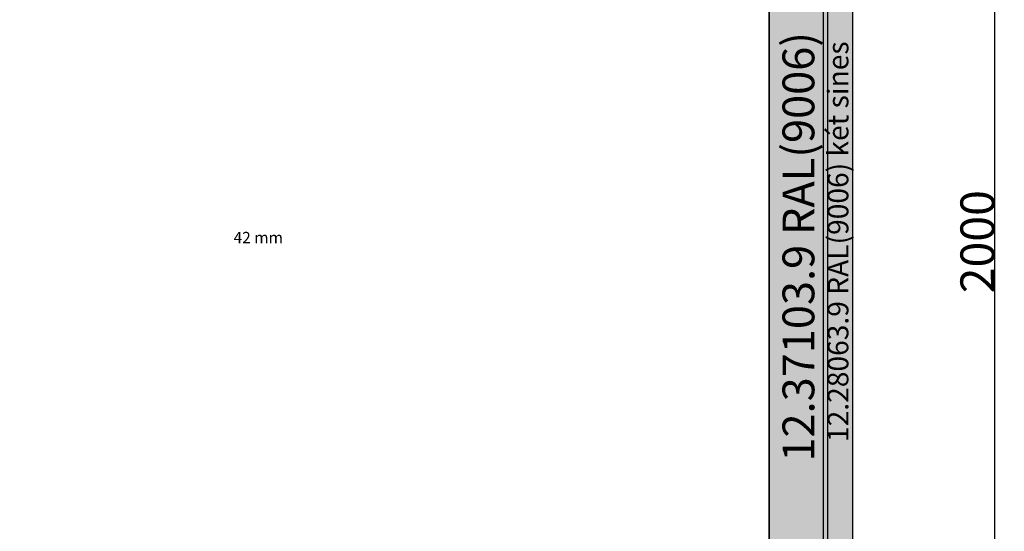
# Model space of a CAD drawing. Units: millimetres. Extents: x 0 to 9374, y -2931 to -50.
# Drawn here: x 6533 to 8267, y -2030 to -1129 of the extents above; entities that cross this region are included whole.
import ezdxf
from ezdxf.enums import TextEntityAlignment as Align

# ---------------------------------------------------------------- set-up
doc = ezdxf.new("R2010")
doc.units = ezdxf.units.MM
doc.header["$PDMODE"] = 3
doc.header["$PDSIZE"] = -0.5
for name, color, linetype in [('ConDim', 3, 'Continuous'), ('ConGlass', 4, 'Continuous'), ('ConGlassText', 3, 'Continuous'), ('ConProfileText', 8, 'Continuous')]:
    doc.layers.add(name, color=color, linetype=linetype)
doc.layers.add('ConProfile', color=7, linetype='Continuous', lineweight=30, true_color=0x000000)
doc.styles.get("Standard").update_dxf_attribs({"font": 'complex.shx', "height": 60})
doc.dimstyles.new('Construction', dxfattribs={"dimtxt": 70, "dimasz": 100, "dimexe": 1.25, "dimexo": 0.625, "dimtad": 1, "dimdec": 0, "dimtxsty": 'Standard', "dimcen": 2.5, "dimclrd": 256, "dimclre": 256, "dimadec": 0, "dimazin": 2, "dimtfac": 1, "dimtdec": 4, "dimtofl": 0, "dimtmove": 0, "dimatfit": 3, "dimfxl": 1, "dimtolj": 1, "dimtzin": 0, "dimarcsym": 0})

# ---------------------------------------------------------------- blocks, each defined once
blk = doc.blocks.new('*D355')
at = {"layer": 'ConDim', "lineweight": -2}
for p, q in [((-2000, -1249.4), (-2000, 1151.2)), ((-1900, 1150), (5900, 1150)), ((6000, -1249.4), (6000, 1151.2))]:
    blk.add_line(p, q, dxfattribs=at)
at = {"layer": 'ConDim'}
for points in [[(-1900, 1166.7), (-1900, 1133.3), (-2000, 1150)], [(5900, 1133.3), (5900, 1166.7), (6000, 1150)]]:
    blk.add_solid(points, dxfattribs=at)
at = {"layer": 'Defpoints', "color": 0}
for p in [(6000, 1150), (-2000, -1250), (6000, -1250)]:
    blk.add_point(p, dxfattribs=at)
at = {"layer": 'ConDim', "color": 0, "insert": (2000, 1180.6), "char_height": 60, "attachment_point": 5}
blk.add_mtext('\\A1;8000', dxfattribs=at)
blk = doc.blocks.new('*D360')
at = {"layer": 'ConDim', "lineweight": -2}
for p, q in [((-1999.4, 750), (6251.2, 750)), ((6250, -1150), (6250, 650)), ((-1999.4, -1250), (6251.2, -1250))]:
    blk.add_line(p, q, dxfattribs=at)
at = {"layer": 'ConDim'}
for points in [[(6266.7, 650), (6233.3, 650), (6250, 750)], [(6233.3, -1150), (6266.7, -1150), (6250, -1250)]]:
    blk.add_solid(points, dxfattribs=at)
at = {"layer": 'Defpoints', "color": 0}
for p in [(-2000, 750), (6250, 750), (-2000, -1250)]:
    blk.add_point(p, dxfattribs=at)
at = {"layer": 'ConDim', "color": 0, "insert": (6219.4, -250), "char_height": 60, "attachment_point": 5, "rotation": 90}
blk.add_mtext('\\A1;2000', dxfattribs=at)
blk = doc.blocks.new('*D221')
at = {"layer": 'ConDim', "lineweight": -2}
for p, q in [((0, -2519.4), (0, -118.8)), ((100, -120), (7900, -120)), ((8000, -2519.4), (8000, -118.8))]:
    blk.add_line(p, q, dxfattribs=at)
at = {"layer": 'ConDim'}
for points in [[(100, -103.3), (100, -136.7), (0, -120)], [(7900, -136.7), (7900, -103.3), (8000, -120)]]:
    blk.add_solid(points, dxfattribs=at)
at = {"layer": 'Defpoints', "color": 0}
for p in [(8000, -120), (0, -2520), (8000, -2520)]:
    blk.add_point(p, dxfattribs=at)
at = {"layer": 'ConDim', "color": 0, "insert": (4000, -89.4), "char_height": 60, "attachment_point": 5}
blk.add_mtext('\\A1;8000', dxfattribs=at)
blk = doc.blocks.new('*D226')
at = {"layer": 'ConDim', "lineweight": -2}
for p, q in [((0.6, -520), (8251.2, -520)), ((8250, -2420), (8250, -620)), ((0.6, -2520), (8251.2, -2520))]:
    blk.add_line(p, q, dxfattribs=at)
at = {"layer": 'ConDim'}
for points in [[(8266.7, -620), (8233.3, -620), (8250, -520)], [(8233.3, -2420), (8266.7, -2420), (8250, -2520)]]:
    blk.add_solid(points, dxfattribs=at)
at = {"layer": 'Defpoints', "color": 0}
for p in [(0, -520), (8250, -520), (0, -2520)]:
    blk.add_point(p, dxfattribs=at)
at = {"layer": 'ConDim', "color": 0, "insert": (8219.4, -1520), "char_height": 60, "attachment_point": 5, "rotation": 90}
blk.add_mtext('\\A1;2000', dxfattribs=at)
blk = doc.blocks.new('KON_9', base_point=(-2000, 750))
at = {"layer": 'ConProfile'}
for points in [[(6000, 750), (5974, 724), (5948, 698), (5948, -1198), (5974, -1224), (6000, -1250)], [(5852.5, -1102.5), (5904.2, -1154.2), (5956, -1206), (5956, 688), (5904.2, 636.2), (5852.5, 584.5)]]:
    blk.add_hatch(color=256, dxfattribs=at).paths.add_polyline_path(points, flags=0)
at = {"layer": 'ConGlass'}
blk.add_line((5852.5, -1102.5), (5852.5, 584.5), dxfattribs=at)
at = {"layer": 'ConProfile', "color": 7, "flags": 128}
for points in [[(6000, 750), (5974, 724), (5948, 698), (5948, -1198), (5974, -1224), (6000, -1250)], [(5852.5, -1102.5), (5904.2, -1154.2), (5956, -1206), (5956, 688), (5904.2, 636.2), (5852.5, 584.5)]]:
    blk.add_lwpolyline(points, close=True, dxfattribs=at)
at = {"layer": 'ConGlassText', "insert": (4953.3, -259), "char_height": 20, "width": 1469.156, "attachment_point": 8}
blk.add_mtext('42 mm', dxfattribs=at)
at = {"layer": 'ConProfileText'}
for s, height, p in [('12.37103.9 RAL(9006)', 56, (5904.2, -259)), ('12.28063.9 RAL(9006) két sines', 36.4, (5974, -250))]:
    blk.add_text(s, height=height, rotation=90, dxfattribs=at).set_placement(p, align=Align.MIDDLE_CENTER)
at = {"layer": 'ConDim'}
dim = blk.add_linear_dim(base=(6000, 1150), p1=(-2000, -1250), p2=(6000, -1250), text='8000', dimstyle='Construction', override={"dimpost": '<>'}, dxfattribs=at)
dim.commit()
dim.dimension.update_dxf_attribs({"geometry": '*D355', "text_midpoint": (2000, 1150), "dimtype": 160})
dim = blk.add_linear_dim(base=(6250, 750), p1=(-2000, -1250), p2=(-2000, 750), angle=90, text='2000', dimstyle='Construction', override={"dimpost": '<>'}, dxfattribs=at)
dim.commit()
dim.dimension.update_dxf_attribs({"geometry": '*D360', "text_midpoint": (6250, -250), "dimtype": 160})

msp = doc.modelspace()

# ---------------------------------------------------------------- hatches: boundary and pattern name
at = {"layer": 'ConProfile'}
for points in [[(8000, -520), (7974, -546), (7948, -572), (7948, -2468), (7974, -2494), (8000, -2520)], [(7852.5, -2372.5), (7904.25, -2424.25), (7956, -2476), (7956, -582), (7904.25, -633.75), (7852.5, -685.5)]]:
    msp.add_hatch(color=256, dxfattribs=at).paths.add_polyline_path(points, flags=0)

# ---------------------------------------------------------------- linework, layer by layer
at = {"layer": 'ConGlass'}
msp.add_line((7852.5, -2372.5), (7852.5, -685.5), dxfattribs=at)
at = {"layer": 'ConProfile', "color": 7, "flags": 128}
for points in [[(8000, -520), (7974, -546), (7948, -572), (7948, -2468), (7974, -2494), (8000, -2520)], [(7852.5, -2372.5), (7904.25, -2424.25), (7956, -2476), (7956, -582), (7904.25, -633.75), (7852.5, -685.5)]]:
    msp.add_lwpolyline(points, close=True, dxfattribs=at)

# ---------------------------------------------------------------- block references
msp.add_blockref('KON_9', (0, -520))

# ---------------------------------------------------------------- texts
at = {"layer": 'ConGlassText', "insert": (6953.28, -1529), "char_height": 20, "width": 1469.156, "attachment_point": 8}
msp.add_mtext('42 mm', dxfattribs=at)
at = {"layer": 'ConProfileText'}
for s, height, p in [('12.37103.9 RAL(9006)', 56, (7904.25, -1529)), ('12.28063.9 RAL(9006) két sines', 36.4, (7974, -1520))]:
    msp.add_text(s, height=height, rotation=90, dxfattribs=at).set_placement(p, align=Align.MIDDLE_CENTER)

# ---------------------------------------------------------------- dimensions: what is measured, and where the dimension line sits
at = {"layer": 'ConDim'}
dim = msp.add_linear_dim(base=(8000, -120), p1=(0, -2520), p2=(8000, -2520), text='8000', dimstyle='Construction', override={"dimpost": '<>'}, dxfattribs=at)
dim.commit()
dim.dimension.update_dxf_attribs({"geometry": '*D221', "text_midpoint": (4000, -120), "dimtype": 160})
dim = msp.add_linear_dim(base=(8250, -520), p1=(0, -2520), p2=(0, -520), angle=90, text='2000', dimstyle='Construction', override={"dimpost": '<>'}, dxfattribs=at)
dim.commit()
dim.dimension.update_dxf_attribs({"geometry": '*D226', "text_midpoint": (8250, -1520), "dimtype": 160})

doc.saveas('drawing.dxf')
